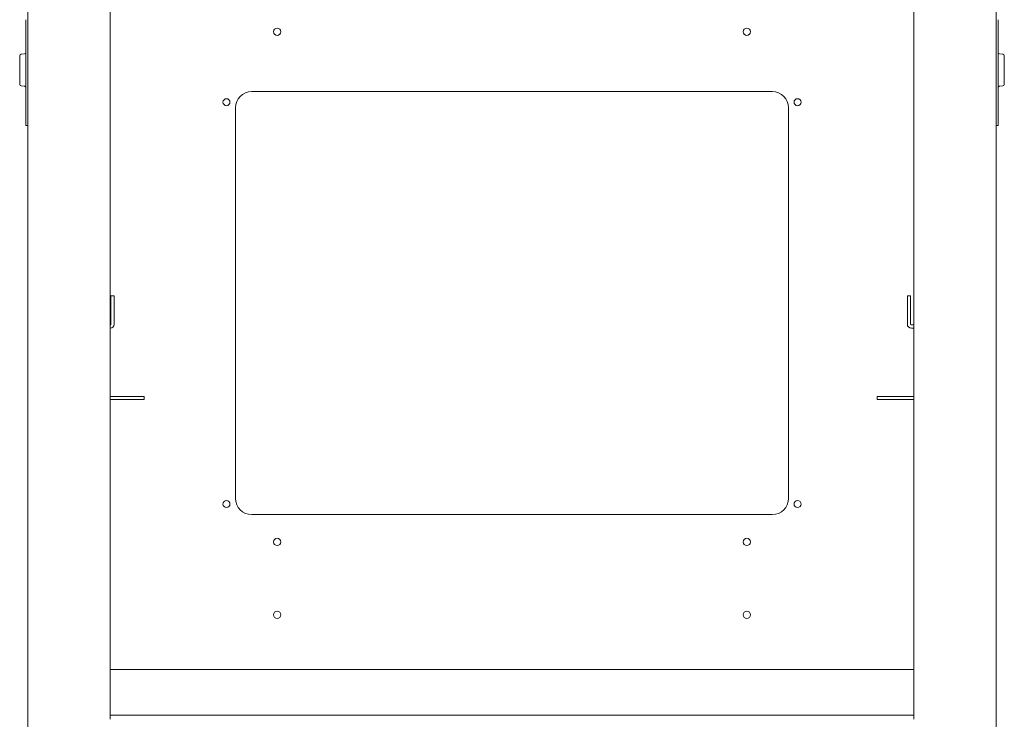
# Model space of a CAD drawing. Units: millimetres. Extents: x -7 to 9780, y -7 to 6404.
# Drawn here: x 3980 to 4585, y 701 to 1131 of the extents above; entities that cross this region are included whole.
import ezdxf

# ---------------------------------------------------------------- set-up
doc = ezdxf.new("R2010")
doc.units = ezdxf.units.MM
doc.layers.add('Trimetric', color=7, linetype='Continuous')

msp = doc.modelspace()

# ---------------------------------------------------------------- linework, layer by layer
at = {"layer": 'Trimetric', "color": 40, "linetype": 'Continuous', "lineweight": 18}
for p, q in [((3984.78, 533.03), (3984.78, 1666.63)), ((4579.98, 1666.63), (4579.98, 533.03)), ((3983.58, 1068.83), (3983.58, 1130.83)), ((4581.18, 1130.83), (4581.18, 1068.83)), ((3982.67, 1109.75), (3980.7, 1109.57)), ((4584.07, 1109.57), (4582.1, 1109.75)), ((3980.7, 1090.08), (3982.67, 1089.91)), ((4582.1, 1089.91), (4584.07, 1090.08)), ((3984.78, 1065.83), (3983.58, 1065.83)), ((4581.18, 1065.83), (4579.98, 1065.83))]:
    msp.add_line(p, q, dxfattribs=at)
at = {"layer": 'Trimetric', "color": 193, "linetype": 'Continuous', "lineweight": 18}
for p, q in [((3984.88, 529.83), (3984.88, 1669.83)), ((4579.88, 1669.83), (4579.88, 529.83)), ((4035.38, 1498.82), (4035.38, 700.83)), ((4529.38, 700.83), (4529.38, 1498.82))]:
    msp.add_line(p, q, dxfattribs=at)
at = {"layer": 'Trimetric', "color": 71, "linetype": 'Continuous', "lineweight": 18}
for p, q in [((4442.38, 1086.63), (4122.38, 1086.63)), ((4112.38, 1076.63), (4112.38, 836.63)), ((4452.38, 836.63), (4452.38, 1076.63)), ((4122.38, 826.63), (4442.38, 826.63)), ((4529.38, 731.39), (4035.39, 731.39)), ((4529.38, 703.33), (4035.39, 703.33))]:
    msp.add_line(p, q, dxfattribs=at)
at = {"layer": 'Trimetric', "color": 122, "linetype": 'Continuous', "lineweight": 18}
for p, q in [((4035.88, 961.03), (4037.88, 961.03)), ((4035.88, 943.73), (4035.88, 958.03)), ((4037.88, 943.73), (4037.88, 958.03)), ((4525.38, 961.03), (4527.38, 961.03)), ((4525.38, 943.73), (4525.38, 958.03)), ((4527.38, 943.73), (4527.38, 958.03)), ((4529.38, 943.23), (4527.88, 943.23)), ((4529.38, 941.23), (4527.88, 941.23)), ((4053.38, 899.33), (4035.38, 899.33)), ((4053.38, 897.33), (4035.38, 897.33)), ((4056.38, 899.33), (4056.38, 897.33)), ((4506.88, 897.33), (4506.88, 899.33)), ((4509.88, 899.33), (4529.38, 899.33)), ((4509.88, 897.33), (4529.38, 897.33))]:
    msp.add_line(p, q, dxfattribs=at)
at = {"layer": 'Trimetric', "color": 71, "linetype": 'Continuous', "lineweight": 18}
for centre, radius in [((4138.08, 1123.43), 2.25), ((4426.68, 1123.43), 2.25), ((4106.89, 1080.13), 2.15), ((4457.89, 1080.13), 2.15), ((4106.89, 833.13), 2.15), ((4457.89, 833.13), 2.15), ((4138.08, 809.83), 2.25), ((4426.68, 809.83), 2.25), ((4138.08, 765.03), 2.25), ((4426.68, 765.03), 2.25)]:
    msp.add_circle(centre, radius, dxfattribs=at)
at = {"layer": 'Trimetric', "color": 40, "linetype": 'Continuous', "lineweight": 18}
for centre, start, end in [((3980.78, 1108.58), 95, 180), ((3982.58, 1110.74), 275, 0), ((4582.18, 1110.74), 180, 265), ((4583.98, 1108.58), 0, 85), ((3980.78, 1091.07), 180, 265), ((3982.58, 1088.91), 0, 85), ((4582.18, 1088.91), 95, 180), ((4583.98, 1091.07), 275, 0)]:
    msp.add_arc(centre, 1, start, end, dxfattribs=at)
at = {"layer": 'Trimetric', "color": 71, "linetype": 'Continuous', "lineweight": 18}
for centre, start, end in [((4122.38, 1076.63), 90, 180), ((4442.38, 1076.63), 0, 90), ((4122.38, 836.63), 180, 270), ((4442.38, 836.63), 270, 0)]:
    msp.add_arc(centre, 10, start, end, dxfattribs=at)
at = {"layer": 'Trimetric', "color": 122, "linetype": 'Continuous', "lineweight": 18}
for centre, radius, start, end in [((4035.38, 943.73), 2.5, 270, 0), ((4035.38, 943.73), 0.5, 270, 0), ((4527.88, 943.73), 2.5, 180, 270), ((4527.88, 943.73), 0.5, 180, 270)]:
    msp.add_arc(centre, radius, start, end, dxfattribs=at)
at = {"layer": 'Trimetric', "color": 40, "linetype": 'Continuous', "lineweight": 18}
for points, knots in [([(3979.78, 1091.07), (3979.78, 1094.37), (3979.78, 1101.77), (3979.78, 1105.28), (3979.78, 1108.58)], [0, 0, 0.188362, 0.611343, 0.811789, 1, 1]), ([(4584.98, 1108.58), (4584.98, 1107.71), (4584.98, 1101.77), (4584.98, 1094.37), (4584.98, 1091.07)], [0, 0, 0.049588, 0.38885, 0.811789, 1, 1])]:
    msp.add_open_spline(points, degree=1, knots=knots, dxfattribs=at)
for points in [[(3983.58, 1065.83), (3983.58, 1068.83)], [(4581.18, 1068.83), (4581.18, 1065.83)]]:
    msp.add_open_spline(points, degree=1, dxfattribs=at)
at = {"layer": 'Trimetric', "color": 122, "linetype": 'Continuous', "lineweight": 18}
for points in [[(4035.88, 958.03), (4035.88, 961.03)], [(4037.88, 961.03), (4037.88, 958.03)], [(4525.38, 958.03), (4525.38, 961.03)], [(4527.38, 961.03), (4527.38, 958.03)], [(4053.38, 899.33), (4056.38, 899.33)], [(4056.38, 897.33), (4053.38, 897.33)], [(4506.88, 899.33), (4509.88, 899.33)], [(4509.88, 897.33), (4506.88, 897.33)]]:
    msp.add_open_spline(points, degree=1, dxfattribs=at)

doc.saveas('drawing.dxf')
